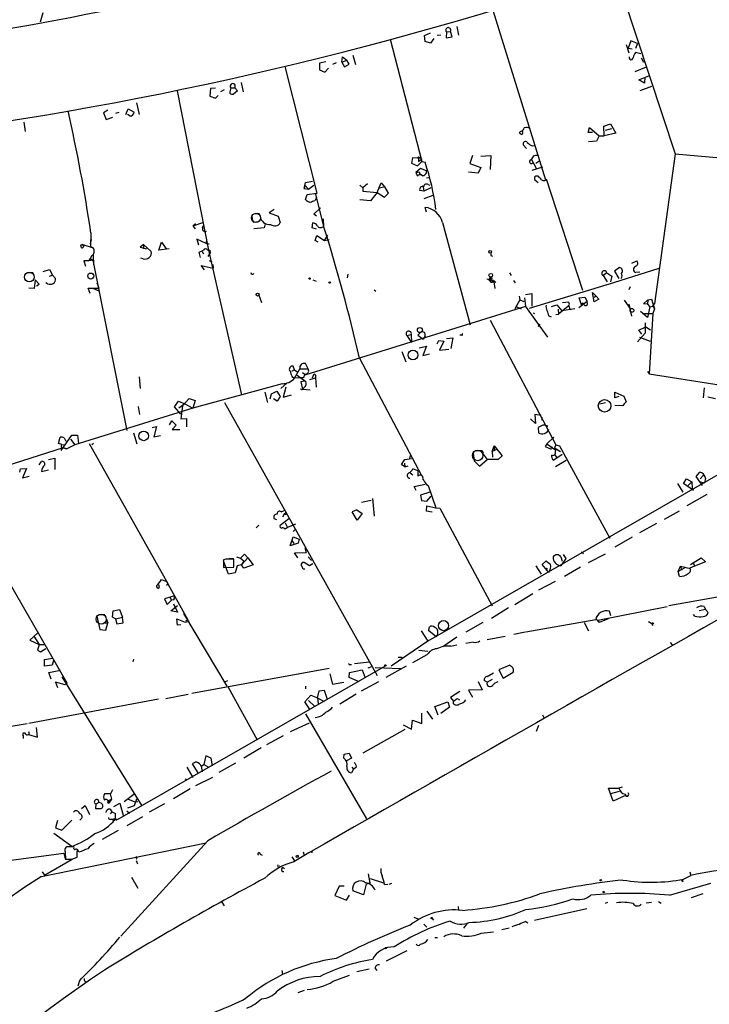
# Model space of a CAD drawing. Extents: x 0 to 741, y 3998 to 4937.
# Drawn here: x 304 to 435, y 4399 to 4586 of the extents above; entities that cross this region are included whole.
import ezdxf

# ---------------------------------------------------------------- set-up
doc = ezdxf.new("R2010")
doc.units = 0
doc.header["$MEASUREMENT"] = 0
doc.layers.add('MAIN', color=5, linetype='CONTINUOUS')

msp = doc.modelspace()

# ---------------------------------------------------------------- linework, layer by layer
at = {"layer": 'MAIN'}
for p, q in [((416.814, 4595.3661), (428.244, 4560.7374)), ((308.356, 4587.4921), (307.848, 4585.7141)), ((393.7, 4588.0001), (403.6907, 4555.8268)), ((380.746, 4583.1741), (381.8467, 4583.6821)), ((384.8947, 4583.8514), (384.81, 4582.7508)), ((384.8947, 4583.8514), (385.6567, 4583.9361)), ((385.9953, 4582.9201), (385.6567, 4583.9361)), ((386.842, 4584.8674), (387.1807, 4583.2588)), ((374.2267, 4582.4968), (380.238, 4559.2981)), ((380.8307, 4582.0734), (380.746, 4583.1741)), ((381.8467, 4581.7348), (380.8307, 4582.0734)), ((382.524, 4582.5814), (381.8467, 4581.7348)), ((383.794, 4583.2588), (383.1167, 4583.1741)), ((384.81, 4582.7508), (385.9953, 4582.9201)), ((419.862, 4582.1581), (419.354, 4580.8034)), ((421.132, 4581.6501), (419.862, 4582.1581)), ((421.132, 4581.6501), (420.7087, 4580.7188)), ((418.9307, 4581.4808), (419.4387, 4579.8721)), ((419.354, 4580.8034), (420.116, 4580.6341)), ((421.7247, 4579.7028), (420.7087, 4579.9568)), ((362.0347, 4578.1788), (360.8493, 4577.9248)), ((360.8493, 4577.9248), (360.8493, 4576.6548)), ((363.982, 4578.0094), (363.3047, 4577.6708)), ((365.0827, 4578.0941), (365.1673, 4579.1101)), ((365.0827, 4578.0941), (366.014, 4578.5174)), ((365.0827, 4578.0941), (365.5907, 4577.2474)), ((365.1673, 4579.1101), (366.014, 4578.5174)), ((366.4373, 4577.7554), (366.014, 4578.5174)), ((367.1147, 4579.4488), (367.6227, 4577.6708)), ((421.8093, 4578.9408), (422.2327, 4578.0941)), ((354.2453, 4577.3321), (360.3413, 4553.2868)), ((360.8493, 4576.6548), (361.8653, 4576.2314)), ((361.8653, 4576.2314), (362.5427, 4576.9934)), ((365.5907, 4577.2474), (366.4373, 4577.7554)), ((422.7407, 4577.1628), (420.624, 4576.3161)), ((345.948, 4574.2841), (346.3713, 4572.5061)), ((421.386, 4574.7921), (423.2487, 4575.5541)), ((422.402, 4574.1148), (421.386, 4574.7921)), ((422.4867, 4575.3001), (422.402, 4574.1148)), ((333.8407, 4572.6754), (339.7673, 4542.4494)), ((340.1907, 4573.0988), (340.0213, 4571.6594)), ((341.122, 4573.1834), (340.1907, 4573.0988)), ((342.7307, 4572.8448), (342.0533, 4572.5061)), ((344.0007, 4573.2681), (344.7627, 4573.2681)), ((345.2707, 4572.6754), (344.5087, 4572.0828)), ((344.7627, 4573.2681), (345.2707, 4572.6754)), ((423.7567, 4573.5221), (421.5553, 4572.6754)), ((326.136, 4570.3894), (326.644, 4568.1881)), ((340.0213, 4571.6594), (341.122, 4571.3208)), ((341.122, 4571.3208), (341.63, 4571.8288)), ((320.7173, 4569.0348), (319.8707, 4568.5268)), ((319.8707, 4568.5268), (320.3787, 4567.2568)), ((322.2413, 4568.4421), (322.834, 4568.6114)), ((324.104, 4568.1881), (324.5273, 4569.2888)), ((324.5273, 4569.2888), (325.7127, 4568.6114)), ((304.8, 4566.7488), (305.054, 4564.9708)), ((320.3787, 4567.2568), (321.6487, 4567.6801)), ((324.9507, 4567.8494), (324.4427, 4568.1881)), ((398.9493, 4564.9708), (398.6953, 4564.7168)), ((411.734, 4564.8014), (411.988, 4565.7328)), ((412.5807, 4564.8014), (411.734, 4564.8014)), ((411.988, 4565.7328), (413.8507, 4564.1241)), ((414.6973, 4565.9868), (415.9673, 4566.4101)), ((414.782, 4564.1241), (414.6973, 4565.9868)), ((415.036, 4565.2248), (416.2213, 4565.5634)), ((415.9673, 4566.4101), (416.9833, 4564.6321)), ((413.3427, 4563.1081), (411.8187, 4563.0234)), ((413.8507, 4564.1241), (413.3427, 4563.1081)), ((413.8507, 4564.1241), (414.782, 4564.1241)), ((416.9833, 4564.6321), (414.782, 4564.1241)), ((400.05, 4561.7534), (399.4573, 4562.4308)), ((401.1507, 4562.2614), (401.574, 4562.3461)), ((378.46, 4559.9754), (378.2907, 4558.9594)), ((379.3067, 4559.8908), (378.46, 4559.9754)), ((379.3067, 4559.8908), (379.5607, 4560.1448)), ((379.3913, 4558.4514), (380.238, 4559.2981)), ((379.5607, 4560.1448), (380.238, 4559.8061)), ((379.5607, 4560.1448), (379.5607, 4559.2981)), ((379.5607, 4559.2981), (380.238, 4559.8061)), ((380.238, 4559.2981), (380.8307, 4559.1288)), ((389.8053, 4560.3988), (389.2973, 4558.8748)), ((391.414, 4560.3141), (393.2767, 4560.3988)), ((393.2767, 4560.3988), (393.192, 4557.7741)), ((400.9813, 4559.6368), (401.9127, 4558.0281)), ((402.59, 4559.3828), (401.828, 4558.8748)), ((428.244, 4560.7374), (424.3493, 4532.2894)), ((428.244, 4560.7374), (439.3353, 4559.7214)), ((378.2907, 4558.9594), (379.3913, 4558.4514)), ((379.984, 4557.9434), (379.0527, 4557.1814)), ((379.0527, 4557.1814), (379.73, 4557.3508)), ((379.73, 4557.3508), (379.8993, 4556.7581)), ((381.0847, 4557.5201), (379.984, 4557.9434)), ((389.2973, 4558.8748), (391.414, 4558.1128)), ((391.414, 4558.1128), (390.906, 4557.0968)), ((401.1507, 4557.6048), (403.1827, 4558.2821)), ((358.14, 4555.3188), (359.4947, 4555.5728)), ((379.0527, 4557.1814), (379.3913, 4556.5041)), ((381.0847, 4556.1654), (381.5927, 4556.2501)), ((390.906, 4557.0968), (389.0433, 4557.2661)), ((401.6587, 4555.8268), (402.2513, 4555.3188)), ((402.2513, 4556.5041), (401.828, 4556.5041)), ((410.718, 4534.8294), (403.86, 4555.9114)), ((357.886, 4554.1334), (358.14, 4555.3188)), ((358.0553, 4554.8108), (357.886, 4554.1334)), ((357.886, 4554.1334), (358.7327, 4554.0488)), ((358.0553, 4554.8108), (358.7327, 4554.0488)), ((358.7327, 4554.0488), (359.7487, 4554.8108)), ((368.4693, 4554.8108), (369.062, 4554.3028)), ((369.9087, 4555.0648), (369.062, 4554.3028)), ((369.062, 4554.3028), (369.062, 4553.6254)), ((369.062, 4553.6254), (371.7713, 4553.3714)), ((371.7713, 4553.3714), (372.5333, 4555.2341)), ((373.2107, 4554.4721), (371.9407, 4554.1334)), ((372.5333, 4555.2341), (373.126, 4554.4721)), ((372.5333, 4555.2341), (373.126, 4554.4721)), ((373.888, 4553.2868), (373.2107, 4554.4721)), ((380.5767, 4553.6254), (379.8147, 4553.7948)), ((380.492, 4554.4721), (380.5767, 4553.6254)), ((381.9313, 4554.3028), (380.5767, 4553.6254)), ((381.4233, 4554.8954), (381.762, 4554.8108)), ((358.14, 4552.1014), (358.4787, 4553.0328)), ((358.4787, 4553.0328), (360.3413, 4553.2868)), ((360.2567, 4552.4401), (359.918, 4551.8474)), ((360.0873, 4553.0328), (360.3413, 4553.2868)), ((360.0873, 4553.0328), (361.6113, 4547.0214)), ((370.5013, 4551.8474), (368.4693, 4552.0168)), ((371.7713, 4553.3714), (370.5013, 4551.8474)), ((371.7713, 4553.3714), (373.126, 4552.5248)), ((373.126, 4552.5248), (373.888, 4553.2868)), ((380.6613, 4552.2708), (382.3547, 4552.8634)), ((352.2133, 4550.1541), (351.282, 4549.5614)), ((359.7487, 4549.3074), (361.0187, 4550.4928)), ((381.0847, 4549.6461), (380.8307, 4550.5774)), ((348.5727, 4549.3921), (349.4193, 4549.3921)), ((351.282, 4549.5614), (352.9753, 4548.8841)), ((352.9753, 4548.8841), (353.3987, 4547.6988)), ((360.2567, 4548.8841), (359.7487, 4549.3074)), ((361.5267, 4548.3761), (361.6113, 4547.0214)), ((336.8887, 4547.1061), (338.9207, 4547.7834)), ((337.312, 4547.4448), (336.8887, 4547.1061)), ((337.312, 4546.5134), (336.8887, 4547.1061)), ((338.6667, 4546.6828), (338.9207, 4547.2754)), ((348.3187, 4547.7834), (349.25, 4547.8681)), ((350.3507, 4546.6828), (348.4033, 4546.5134)), ((350.52, 4547.4448), (350.3507, 4546.6828)), ((359.41, 4546.6828), (359.5793, 4547.6141)), ((360.2567, 4546.4288), (359.41, 4546.6828)), ((384.1327, 4547.6988), (389.382, 4528.3101)), ((317.5, 4545.7514), (317.4153, 4543.1268)), ((317.4153, 4543.6348), (317.5847, 4544.4814)), ((339.344, 4543.7194), (337.566, 4544.5661)), ((337.566, 4544.5661), (337.9047, 4543.4654)), ((339.4287, 4544.5661), (339.344, 4543.7194)), ((360.0027, 4544.3121), (360.3413, 4545.2434)), ((360.5953, 4543.9734), (360.0027, 4544.3121)), ((360.3413, 4545.2434), (361.7807, 4544.3121)), ((361.7807, 4544.3121), (362.3733, 4545.3281)), ((361.7807, 4544.3121), (362.6273, 4544.4814)), ((315.5527, 4543.3808), (315.976, 4543.5501)), ((315.976, 4543.5501), (315.5527, 4543.3808)), ((315.5527, 4543.3808), (316.1453, 4543.4654)), ((315.722, 4542.8728), (315.5527, 4543.3808)), ((315.976, 4543.5501), (317.9233, 4542.8728)), ((317.4153, 4543.1268), (317.9233, 4542.8728)), ((327.4907, 4543.5501), (326.8133, 4543.0421)), ((326.8133, 4543.0421), (327.9987, 4542.7034)), ((327.4907, 4543.5501), (327.4907, 4542.7034)), ((327.4907, 4543.5501), (328.93, 4542.1954)), ((330.3693, 4542.4494), (330.8773, 4543.9734)), ((332.3167, 4542.7034), (330.3693, 4542.4494)), ((330.8773, 4543.9734), (331.8087, 4542.6188)), ((337.9893, 4542.1108), (338.836, 4542.4494)), ((339.344, 4543.7194), (339.9367, 4543.6348)), ((339.598, 4542.5341), (340.0213, 4542.4494)), ((339.7673, 4542.4494), (346.0327, 4515.0174)), ((340.0213, 4542.4494), (340.106, 4541.9414)), ((317.9233, 4540.5868), (317.0767, 4540.4174)), ((317.5, 4540.8408), (318.008, 4540.4174)), ((317.9233, 4541.6028), (318.008, 4539.6554)), ((324.358, 4508.2441), (317.9233, 4540.5868)), ((327.406, 4540.8408), (326.9827, 4540.9254)), ((338.2433, 4541.0948), (337.9893, 4542.1108)), ((338.582, 4542.1954), (338.836, 4541.7721)), ((340.106, 4541.9414), (339.6827, 4541.2641)), ((339.9367, 4540.5021), (340.4447, 4540.2481)), ((393.2767, 4541.4334), (393.6153, 4541.3488)), ((308.4407, 4538.3854), (309.626, 4538.8088)), ((309.626, 4538.8088), (310.2187, 4537.7081)), ((316.992, 4540.4174), (316.1453, 4540.4174)), ((316.1453, 4540.4174), (316.484, 4539.4014)), ((339.0053, 4538.7241), (338.4127, 4539.5708)), ((338.4127, 4539.5708), (340.6987, 4539.0628)), ((340.614, 4539.7401), (340.6987, 4539.0628)), ((416.6447, 4536.3534), (425.196, 4539.0628)), ((417.6607, 4539.1474), (416.7293, 4538.4701)), ((420.0313, 4539.9941), (420.9627, 4540.4174)), ((305.4773, 4538.2161), (306.578, 4538.2161)), ((306.9167, 4536.8614), (306.7473, 4535.1681)), ((307.6787, 4536.0148), (306.9167, 4536.8614)), ((309.626, 4537.5388), (310.2187, 4537.7081)), ((310.2187, 4537.7081), (310.8113, 4537.1154)), ((359.5793, 4536.8614), (360.172, 4536.6074)), ((366.1833, 4537.8774), (366.0987, 4537.2001)), ((393.0227, 4536.6921), (393.192, 4537.3694)), ((393.0227, 4536.6921), (393.446, 4536.9461)), ((393.5307, 4537.2001), (393.446, 4536.9461)), ((396.8327, 4538.1314), (397.1713, 4537.6234)), ((415.29, 4538.1314), (414.6127, 4537.6234)), ((414.6127, 4537.6234), (415.3747, 4536.4381)), ((415.29, 4538.1314), (416.2213, 4537.5388)), ((416.2213, 4537.5388), (415.9673, 4536.4381)), ((416.7293, 4538.4701), (417.576, 4537.1154)), ((421.5553, 4538.3008), (420.7933, 4538.2161)), ((306.7473, 4535.1681), (305.7313, 4535.2528)), ((307.1707, 4535.6761), (307.6787, 4536.0148)), ((309.2873, 4536.0994), (308.9487, 4536.2688)), ((317.3307, 4534.2368), (316.992, 4535.2528)), ((316.992, 4535.2528), (319.024, 4535.2528)), ((318.008, 4535.1681), (319.1087, 4534.6601)), ((318.6007, 4536.2688), (319.024, 4535.2528)), ((371.1787, 4534.9141), (371.5173, 4534.6601)), ((393.0227, 4536.6921), (393.8693, 4536.4381)), ((393.2767, 4536.3534), (393.8693, 4536.4381)), ((394.208, 4536.3534), (393.8693, 4536.4381)), ((393.8693, 4536.4381), (394.0387, 4535.1681)), ((397.5947, 4536.6921), (397.9333, 4536.2688)), ((400.6427, 4531.4428), (416.6447, 4536.3534)), ((419.6927, 4535.5068), (419.4387, 4534.9141)), ((349.3347, 4533.8981), (349.8427, 4532.5434)), ((398.78, 4533.0514), (397.8487, 4531.3581)), ((398.6953, 4533.7288), (398.78, 4533.0514)), ((398.78, 4533.0514), (399.542, 4532.7128)), ((399.7113, 4533.3901), (399.8807, 4531.7814)), ((399.8807, 4534.0674), (401.066, 4534.2368)), ((401.066, 4534.2368), (401.066, 4531.8661)), ((410.0407, 4533.3901), (411.1413, 4533.5594)), ((410.464, 4532.1201), (410.0407, 4533.3901)), ((411.1413, 4533.5594), (411.5647, 4532.7128)), ((412.9193, 4532.6281), (412.5807, 4534.4061)), ((412.5807, 4534.4061), (413.258, 4533.7288)), ((413.258, 4533.7288), (412.9193, 4533.4748)), ((413.766, 4533.1361), (412.9193, 4532.6281)), ((413.258, 4533.7288), (413.766, 4533.1361)), ((422.2327, 4532.2894), (423.0793, 4533.0514)), ((423.0793, 4533.0514), (422.9947, 4532.2048)), ((423.0793, 4533.0514), (423.7567, 4533.1361)), ((423.7567, 4533.1361), (424.3493, 4531.3581)), ((399.8807, 4531.7814), (358.2247, 4518.8274)), ((398.1027, 4531.7814), (399.034, 4531.3581)), ((399.8807, 4531.7814), (404.0293, 4525.9394)), ((404.7913, 4531.7814), (405.8073, 4532.1201)), ((405.8073, 4532.1201), (406.7387, 4530.9348)), ((406.0613, 4531.2734), (406.146, 4530.3421)), ((407.924, 4531.7814), (406.146, 4530.3421)), ((409.194, 4531.3581), (406.7387, 4530.9348)), ((406.908, 4532.5434), (408.0933, 4532.6281)), ((408.2627, 4531.2734), (408.5167, 4531.1888)), ((411.5647, 4532.7128), (409.956, 4531.5274)), ((411.6493, 4532.2894), (411.5647, 4532.7128)), ((418.592, 4532.9668), (419.7773, 4531.2734)), ((419.4387, 4532.2048), (419.9467, 4529.9188)), ((422.9947, 4532.2048), (422.2327, 4532.2894)), ((422.9947, 4532.2048), (423.418, 4531.6968)), ((423.418, 4531.6968), (422.9947, 4529.6648)), ((423.418, 4531.6968), (424.0107, 4531.8661)), ((424.0107, 4531.8661), (424.3493, 4532.2894)), ((424.0107, 4531.8661), (424.3493, 4531.3581)), ((424.3493, 4531.3581), (424.0107, 4530.4268)), ((401.32, 4530.5961), (401.574, 4530.4268)), ((404.2833, 4530.0034), (404.7067, 4529.8341)), ((405.638, 4530.2574), (406.146, 4530.3421)), ((422.9947, 4529.6648), (421.64, 4530.8501)), ((422.0633, 4530.4268), (424.0107, 4530.4268)), ((424.0107, 4530.4268), (423.3333, 4518.9968)), ((393.192, 4529.1568), (405.638, 4505.5348)), ((402.2513, 4527.9714), (402.6747, 4528.3948)), ((421.386, 4527.2941), (422.656, 4527.8868)), ((422.5713, 4528.6488), (422.5713, 4526.7014)), ((422.656, 4527.8868), (423.5873, 4527.3788)), ((377.3593, 4526.2781), (378.206, 4526.4474)), ((377.3593, 4526.2781), (378.2907, 4524.9234)), ((378.206, 4526.4474), (378.2907, 4524.9234)), ((380.0687, 4526.9554), (379.476, 4526.3628)), ((379.476, 4526.3628), (380.492, 4525.6008)), ((380.8307, 4526.1934), (380.492, 4525.6008)), ((384.8947, 4525.6854), (386.08, 4525.8548)), ((386.08, 4525.8548), (385.7413, 4523.8228)), ((387.7733, 4526.3628), (387.4347, 4526.3628)), ((422.5713, 4526.7014), (421.132, 4525.0928)), ((421.894, 4526.5321), (421.386, 4527.2941)), ((421.4707, 4525.9394), (423.5027, 4525.1774)), ((379.73, 4523.9074), (381.0847, 4524.2461)), ((381.0847, 4524.2461), (380.4073, 4522.4681)), ((383.1167, 4524.6694), (383.4553, 4525.3468)), ((383.4553, 4525.3468), (384.3867, 4525.1774)), ((384.3867, 4525.1774), (383.54, 4523.4841)), ((368.3847, 4521.9601), (380.1533, 4499.6928)), ((376.428, 4523.2301), (377.19, 4521.2828)), ((380.4073, 4522.4681), (381.6773, 4522.8068)), ((383.54, 4523.4841), (385.318, 4523.6534)), ((356.108, 4519.7588), (355.854, 4520.4361)), ((358.648, 4519.9281), (358.14, 4520.9441)), ((326.644, 4518.4041), (326.8133, 4516.2028)), ((356.108, 4519.7588), (355.5153, 4519.4201)), ((355.6, 4518.4888), (356.108, 4518.1501)), ((356.108, 4518.1501), (357.124, 4519.9281)), ((356.108, 4519.7588), (356.7007, 4519.3354)), ((357.2933, 4518.2348), (356.108, 4518.1501)), ((356.616, 4518.7428), (358.2247, 4517.5574)), ((357.124, 4519.9281), (358.648, 4519.9281)), ((357.8013, 4518.2348), (357.2933, 4518.2348)), ((357.632, 4519.2508), (358.2247, 4518.8274)), ((358.9867, 4517.8961), (360.0873, 4518.2348)), ((359.664, 4518.8274), (359.41, 4518.1501)), ((360.0873, 4518.7428), (360.0873, 4518.2348)), ((360.0873, 4518.2348), (360.172, 4516.4568)), ((422.9947, 4519.4201), (423.3333, 4518.9968)), ((423.3333, 4518.9968), (462.9573, 4512.8161)), ((353.7373, 4517.1341), (336.804, 4512.4774)), ((353.4833, 4516.2028), (354.6687, 4517.3034)), ((354.4147, 4516.4568), (353.9067, 4514.5941)), ((357.9707, 4517.6421), (357.2933, 4517.4728)), ((357.2933, 4517.4728), (357.632, 4516.1181)), ((357.9707, 4516.4568), (357.632, 4516.1181)), ((433.7473, 4516.3721), (433.578, 4514.4248)), ((350.4353, 4515.5254), (350.9433, 4513.5781)), ((351.4513, 4514.2554), (351.7053, 4515.1868)), ((351.7053, 4515.1868), (352.7213, 4515.6948)), ((352.7213, 4515.6948), (353.3987, 4514.6788)), ((353.3987, 4514.6788), (352.806, 4513.8321)), ((353.9067, 4514.5941), (355.5153, 4515.0174)), ((357.632, 4516.1181), (359.0713, 4515.9488)), ((416.814, 4514.4248), (416.814, 4515.5254)), ((416.814, 4515.5254), (418.5073, 4514.7634)), ((417.576, 4514.6788), (416.814, 4514.4248)), ((418.5073, 4514.7634), (418.9307, 4513.6628)), ((435.864, 4514.2554), (434.4247, 4514.5941)), ((336.804, 4512.4774), (314.452, 4505.5348)), ((326.4747, 4512.8161), (326.7287, 4511.2921)), ((333.3327, 4512.7314), (334.0947, 4513.8321)), ((334.518, 4511.3768), (333.3327, 4512.7314)), ((334.0947, 4513.8321), (335.28, 4513.3241)), ((335.28, 4513.3241), (334.1793, 4512.4774)), ((334.8567, 4512.9008), (334.518, 4510.4454)), ((334.8567, 4512.9008), (336.1267, 4514.3401)), ((335.28, 4513.3241), (336.804, 4512.4774)), ((336.1267, 4514.3401), (337.2273, 4513.9168)), ((337.2273, 4513.9168), (336.804, 4512.4774)), ((342.8153, 4513.5781), (371.7713, 4461.7621)), ((352.806, 4513.8321), (352.1287, 4514.2554)), ((459.74, 4513.3241), (381.3387, 4468.2814)), ((413.9353, 4513.3241), (415.036, 4513.5781)), ((418.338, 4512.9008), (416.814, 4512.9854)), ((402.844, 4511.1228), (401.6587, 4511.2921)), ((401.6587, 4511.2921), (401.7433, 4509.5988)), ((403.0133, 4510.6994), (402.9287, 4510.1914)), ((329.0993, 4508.8368), (329.946, 4509.0061)), ((329.946, 4509.0061), (329.438, 4507.0588)), ((332.4013, 4509.3448), (332.8247, 4510.1068)), ((332.8247, 4510.1068), (333.6713, 4509.2601)), ((333.6713, 4509.2601), (332.9093, 4508.4134)), ((334.518, 4510.4454), (335.6187, 4510.5301)), ((335.6187, 4510.5301), (335.6187, 4508.9214)), ((401.7433, 4509.5988), (400.812, 4510.4454)), ((403.1827, 4509.2601), (402.2513, 4508.8368)), ((402.2513, 4508.8368), (402.336, 4507.8208)), ((311.3193, 4505.7888), (311.658, 4506.9741)), ((311.8273, 4504.4341), (313.8593, 4507.3974)), ((312.42, 4506.8894), (312.7587, 4506.2121)), ((313.8593, 4507.3974), (314.96, 4507.3974)), ((314.96, 4507.3974), (315.1293, 4505.8734)), ((325.5433, 4507.8208), (326.2207, 4505.7041)), ((329.438, 4507.0588), (330.708, 4507.3128)), ((332.9093, 4508.4134), (334.3487, 4508.4134)), ((405.2147, 4506.9741), (403.9447, 4505.7041)), ((405.0453, 4506.7201), (405.2147, 4506.9741)), ((311.9967, 4505.6194), (311.3193, 4505.7888)), ((312.928, 4504.7728), (311.912, 4505.0268)), ((311.9967, 4505.6194), (312.5893, 4505.5348)), ((314.452, 4505.5348), (312.928, 4504.7728)), ((313.6053, 4506.6354), (314.452, 4505.5348)), ((317.1613, 4505.7888), (332.1473, 4479.1188)), ((318.008, 4505.7888), (317.6693, 4505.5348)), ((393.5307, 4504.2648), (393.954, 4505.3654)), ((393.954, 4505.3654), (393.954, 4504.5188)), ((393.954, 4505.3654), (395.478, 4503.4181)), ((403.9447, 4505.7041), (403.606, 4505.1961)), ((403.606, 4505.1961), (404.7067, 4504.6881)), ((403.9447, 4505.7041), (405.638, 4504.5188)), ((404.7067, 4504.6881), (404.876, 4505.1961)), ((405.638, 4505.5348), (405.384, 4504.9421)), ((405.638, 4505.5348), (406.3153, 4505.3654)), ((406.3153, 4505.3654), (415.8827, 4487.8394)), ((312.2507, 4504.9421), (285.242, 4496.3908)), ((312.2507, 4504.9421), (312.928, 4504.7728)), ((378.0367, 4503.5028), (377.8673, 4502.9101)), ((389.9747, 4504.0108), (390.144, 4502.4868)), ((391.668, 4504.4341), (391.8373, 4503.9261)), ((391.8373, 4503.7568), (392.5993, 4502.7408)), ((394.5467, 4504.6881), (393.5307, 4504.2648)), ((393.5307, 4504.2648), (393.6153, 4503.1641)), ((395.478, 4503.4181), (394.716, 4502.7408)), ((406.8233, 4503.6721), (405.2147, 4502.6561)), ((405.384, 4504.9421), (406.4847, 4504.2648)), ((405.384, 4503.6721), (405.8073, 4503.0794)), ((405.5533, 4504.1801), (405.638, 4504.5188)), ((307.6787, 4501.7248), (308.102, 4502.4021)), ((309.4567, 4502.7408), (310.642, 4502.9948)), ((310.642, 4502.9948), (310.642, 4500.8781)), ((376.3433, 4501.8094), (377.0207, 4502.7408)), ((377.0207, 4501.3861), (376.3433, 4501.8094)), ((376.936, 4502.0634), (377.0207, 4501.3861)), ((377.0207, 4502.7408), (378.2907, 4502.9101)), ((377.0207, 4501.3861), (377.6133, 4501.5554)), ((390.144, 4502.4868), (391.16, 4501.4708)), ((391.16, 4501.4708), (392.5993, 4502.7408)), ((394.716, 4502.7408), (392.5993, 4502.7408)), ((407.5853, 4502.5714), (405.5533, 4501.3861)), ((304.038, 4500.3701), (304.1227, 4500.9628)), ((304.1227, 4500.9628), (305.308, 4501.0474)), ((305.308, 4501.0474), (304.546, 4499.2694)), ((304.546, 4499.2694), (305.816, 4499.6081)), ((308.102, 4500.4548), (309.4567, 4500.7934)), ((378.0367, 4500.2008), (378.5447, 4499.8621)), ((379.476, 4500.6241), (378.5447, 4500.9628)), ((379.476, 4500.6241), (379.476, 4499.6081)), ((432.2233, 4499.5234), (432.9007, 4500.3701)), ((433.4087, 4497.8301), (432.2233, 4499.5234)), ((433.578, 4499.6928), (432.9853, 4499.1001)), ((291.2533, 4497.9994), (312.928, 4460.4074)), ((378.7987, 4497.6608), (380.8307, 4498.0841)), ((379.1373, 4496.8988), (378.7987, 4497.6608)), ((381.0847, 4497.9994), (381.4233, 4497.8301)), ((381.4233, 4497.8301), (382.8627, 4493.5968)), ((428.6673, 4498.1688), (429.6833, 4496.5601)), ((429.8527, 4498.1688), (430.3607, 4499.1001)), ((431.7153, 4496.8988), (429.8527, 4498.1688)), ((430.3607, 4499.1001), (431.3767, 4498.5074)), ((430.6993, 4497.8301), (431.3767, 4498.5074)), ((431.3767, 4498.5074), (431.4613, 4497.2374)), ((433.07, 4498.5074), (433.832, 4498.3381)), ((434.0013, 4499.1848), (433.832, 4498.3381)), ((381.762, 4496.5601), (379.984, 4495.9674)), ((379.984, 4495.9674), (380.1533, 4494.9514)), ((381.1693, 4494.8668), (382.016, 4495.7981)), ((434.2553, 4496.1368), (430.4453, 4493.9354)), ((370.586, 4494.9514), (368.808, 4494.6128)), ((370.84, 4495.3748), (371.1787, 4491.9881)), ((380.1533, 4494.9514), (381.1693, 4494.8668)), ((381.0847, 4492.9194), (381.1693, 4493.9354)), ((381.1693, 4493.9354), (382.8627, 4493.5968)), ((353.568, 4492.8348), (353.9913, 4493.0041)), ((354.1607, 4492.4961), (353.822, 4491.8188)), ((354.1607, 4492.4961), (354.4993, 4492.3268)), ((367.8767, 4493.1734), (367.03, 4492.8348)), ((367.8767, 4493.1734), (367.03, 4492.8348)), ((367.9613, 4491.2261), (367.03, 4492.8348)), ((367.8767, 4493.1734), (368.8927, 4492.4961)), ((368.8927, 4492.4961), (367.9613, 4491.2261)), ((382.1853, 4492.7501), (381.0847, 4492.9194)), ((382.8627, 4493.5968), (383.6247, 4493.5121)), ((383.6247, 4493.5121), (393.5307, 4474.9701)), ((429.006, 4492.9194), (426.1273, 4491.3954)), ((349.3347, 4490.2948), (348.8267, 4489.7868)), ((352.7213, 4491.3108), (352.2133, 4491.4801)), ((353.3987, 4490.2948), (355.0073, 4491.5648)), ((354.33, 4490.7181), (354.7533, 4489.8714)), ((356.2773, 4490.4641), (354.7533, 4489.8714)), ((424.688, 4490.6334), (421.4707, 4488.8554)), ((354.7533, 4489.8714), (354.33, 4489.5328)), ((355.854, 4489.1094), (356.1927, 4489.4481)), ((355.2613, 4486.4001), (355.854, 4488.0934)), ((356.7853, 4486.9081), (355.2613, 4486.4001)), ((355.6, 4487.4161), (355.9387, 4486.8234)), ((355.854, 4488.0934), (356.9547, 4487.6701)), ((356.9547, 4487.6701), (356.7853, 4486.9081)), ((420.116, 4488.0088), (416.814, 4486.1461)), ((345.8633, 4484.0294), (346.6253, 4484.7914)), ((346.6253, 4484.7914), (347.218, 4484.1141)), ((356.108, 4485.0454), (358.3093, 4485.1301)), ((356.7007, 4484.1141), (356.108, 4485.0454)), ((358.0553, 4486.0614), (358.3093, 4485.1301)), ((406.9927, 4484.7068), (407.5007, 4483.9448)), ((410.464, 4485.2148), (410.8873, 4484.8761)), ((411.8187, 4483.1828), (415.036, 4484.8761)), ((343.0693, 4483.8601), (342.646, 4483.6908)), ((342.646, 4483.6908), (342.646, 4482.2514)), ((343.5773, 4480.9814), (342.646, 4483.5214)), ((343.7467, 4484.0294), (344.5087, 4483.9448)), ((344.5933, 4482.3361), (344.5933, 4483.8601)), ((345.1013, 4484.2834), (345.8633, 4484.0294)), ((346.0327, 4482.7594), (345.186, 4482.5901)), ((345.8633, 4484.0294), (346.456, 4483.5214)), ((347.218, 4484.1141), (346.0327, 4482.7594)), ((346.456, 4483.5214), (346.0327, 4482.7594)), ((346.456, 4482.1668), (346.0327, 4482.7594)), ((348.234, 4482.7594), (346.456, 4482.1668)), ((347.218, 4484.1141), (348.234, 4482.7594)), ((358.902, 4482.5901), (357.886, 4483.1828)), ((358.648, 4484.2834), (359.3253, 4483.6061)), ((359.5793, 4482.9288), (358.902, 4482.5901)), ((403.0133, 4482.8441), (403.7753, 4483.5214)), ((404.2833, 4481.3201), (403.0133, 4482.8441)), ((406.5693, 4484.2834), (406.8233, 4483.4368)), ((407.5007, 4483.9448), (406.5693, 4482.5901)), ((431.1227, 4482.8441), (433.1547, 4484.1141)), ((431.6307, 4483.1828), (431.8847, 4482.5054)), ((434.0013, 4483.3521), (431.8847, 4482.5054)), ((433.1547, 4484.1141), (434.0013, 4483.3521)), ((342.646, 4482.2514), (344.5933, 4482.3361)), ((344.8473, 4481.2354), (343.5773, 4480.9814)), ((345.186, 4482.5901), (344.8473, 4481.2354)), ((357.7167, 4481.9974), (358.0553, 4481.9974)), ((401.828, 4482.5901), (402.844, 4480.9814)), ((410.2947, 4482.3361), (407.2467, 4480.5581)), ((428.8367, 4481.4894), (429.26, 4482.5054)), ((430.1913, 4482.2514), (428.8367, 4481.4894)), ((429.0907, 4480.5581), (428.8367, 4481.4894)), ((429.26, 4482.5054), (429.4293, 4481.7434)), ((429.26, 4482.5054), (431.1227, 4482.0821)), ((431.8847, 4482.5054), (431.038, 4482.1668)), ((330.3693, 4478.9494), (330.3693, 4478.8648)), ((330.8773, 4479.9654), (331.8087, 4479.6268)), ((331.8087, 4479.6268), (335.8727, 4472.3454)), ((332.1473, 4479.1188), (331.8087, 4478.8648)), ((405.4687, 4479.6268), (402.336, 4477.9334)), ((397.8487, 4475.2241), (401.2353, 4477.3408)), ((438.7427, 4477.0868), (427.0587, 4474.9701)), ((333.3327, 4476.9174), (331.47, 4476.3248)), ((331.47, 4476.3248), (331.978, 4475.2241)), ((331.978, 4475.2241), (332.74, 4476.0708)), ((332.4013, 4476.7481), (332.74, 4476.0708)), ((333.248, 4476.1554), (332.74, 4476.0708)), ((333.1633, 4475.3934), (333.9253, 4473.7848)), ((319.024, 4473.3614), (320.1247, 4473.3614)), ((321.564, 4472.8534), (321.7333, 4474.0388)), ((321.7333, 4474.0388), (322.9187, 4474.2928)), ((322.9187, 4474.2928), (323.5113, 4472.8534)), ((332.6553, 4474.0388), (333.9253, 4475.0548)), ((333.9253, 4473.7848), (332.6553, 4474.0388)), ((335.026, 4473.5308), (343.2387, 4459.7301)), ((396.6633, 4474.6314), (393.446, 4472.5994)), ((413.5967, 4472.2608), (426.72, 4474.8854)), ((416.052, 4473.1074), (415.798, 4473.9541)), ((431.9693, 4473.0228), (431.7153, 4473.3614)), ((434.0013, 4474.2928), (432.816, 4474.0388)), ((433.7473, 4474.8854), (434.0013, 4474.2928)), ((434.0013, 4474.2928), (434.5093, 4473.7001)), ((318.6007, 4473.0228), (319.1933, 4470.4828)), ((320.04, 4471.7528), (320.7173, 4471.7528)), ((320.294, 4470.3981), (320.7173, 4471.7528)), ((320.3787, 4472.5994), (320.7173, 4471.7528)), ((322.1567, 4472.5148), (321.564, 4472.8534)), ((322.1567, 4472.5148), (323.5113, 4472.8534)), ((322.1567, 4472.5148), (322.4107, 4471.5834)), ((322.4107, 4471.5834), (323.596, 4471.7528)), ((323.596, 4471.7528), (323.5113, 4472.8534)), ((333.9253, 4471.3294), (333.756, 4472.5148)), ((333.756, 4472.5148), (335.3647, 4471.9221)), ((334.518, 4471.4141), (333.9253, 4471.3294)), ((335.3647, 4471.9221), (336.1267, 4472.0914)), ((335.8727, 4472.3454), (335.4493, 4472.0914)), ((391.7527, 4471.8374), (388.5353, 4469.9748)), ((413.1733, 4472.3454), (399.9653, 4469.9748)), ((410.972, 4471.8374), (411.8187, 4470.2288)), ((413.1733, 4472.5148), (413.8507, 4471.8374)), ((413.5967, 4472.2608), (413.8507, 4471.8374)), ((415.544, 4472.5148), (413.8507, 4471.8374)), ((423.164, 4472.0068), (423.8413, 4471.6681)), ((423.8413, 4471.6681), (423.926, 4471.2448)), ((307.4247, 4469.8901), (305.9007, 4468.4508)), ((319.1933, 4470.4828), (320.294, 4470.3981)), ((380.0687, 4470.2288), (381.3387, 4468.2814)), ((382.9473, 4469.1281), (381.508, 4470.3134)), ((399.796, 4469.9748), (397.6793, 4469.5514)), ((305.9007, 4468.4508), (307.6787, 4467.6888)), ((306.6627, 4469.2128), (307.6787, 4467.6888)), ((307.6787, 4467.6888), (307.34, 4466.5881)), ((307.6787, 4467.6888), (308.61, 4467.6888)), ((381.3387, 4468.2814), (374.396, 4463.5401)), ((384.2173, 4467.2654), (386.842, 4469.1281)), ((389.9747, 4468.1121), (388.5353, 4467.8581)), ((392.5993, 4468.6201), (395.986, 4469.2128)), ((427.3127, 4468.0274), (427.6513, 4467.6041)), ((307.34, 4466.5881), (307.9327, 4466.2494)), ((307.34, 4466.5881), (307.9327, 4466.2494)), ((307.9327, 4466.2494), (308.9487, 4466.9268)), ((381.3387, 4466.3341), (379.6453, 4466.5034)), ((385.7413, 4467.3501), (386.842, 4467.6041)), ((308.6947, 4464.8101), (310.2187, 4465.0641)), ((308.6947, 4463.5401), (308.6947, 4464.8101)), ((310.388, 4464.6408), (310.134, 4463.7094)), ((325.5433, 4464.8948), (325.4587, 4464.3868)), ((367.4533, 4464.0481), (370.332, 4464.3868)), ((375.7507, 4465.2334), (376.5127, 4465.2334)), ((378.5447, 4464.2174), (381.254, 4465.7414)), ((310.134, 4463.7094), (308.6947, 4463.5401)), ((309.5413, 4462.3548), (311.7427, 4462.7781)), ((309.9647, 4461.0848), (309.5413, 4462.3548)), ((373.2953, 4463.5401), (322.4953, 4434.4148)), ((362.6273, 4463.1168), (336.6347, 4458.3754)), ((362.7967, 4462.1008), (363.3047, 4460.1534)), ((366.4373, 4461.4234), (366.522, 4462.3548)), ((366.522, 4462.3548), (368.8927, 4462.8628)), ((366.6067, 4463.8788), (366.8607, 4463.8788)), ((368.8927, 4462.8628), (369.4853, 4461.3388)), ((370.078, 4463.2014), (370.7553, 4463.4554)), ((371.348, 4463.2861), (376.2587, 4463.1168)), ((377.2747, 4463.5401), (373.38, 4461.4234)), ((392.5993, 4461.5928), (393.7847, 4462.2701)), ((396.9173, 4463.7094), (394.8007, 4462.8628)), ((394.8007, 4462.8628), (395.6473, 4461.2541)), ((395.6473, 4461.2541), (397.51, 4462.4394)), ((397.0867, 4463.5401), (396.9173, 4463.7094)), ((312.5893, 4459.9841), (310.8113, 4460.4921)), ((310.8113, 4460.4921), (311.15, 4459.4761)), ((311.9967, 4461.5081), (327.152, 4437.0394)), ((312.928, 4460.4074), (312.5893, 4459.9841)), ((343.408, 4460.7461), (342.8153, 4460.4921)), ((363.3047, 4460.1534), (365.4213, 4460.4921)), ((368.2153, 4460.6614), (366.4373, 4461.4234)), ((372.0253, 4460.5768), (368.7233, 4458.7988)), ((390.906, 4460.6614), (391.668, 4459.0528)), ((392.5993, 4460.4921), (392.0067, 4460.8308)), ((392.5993, 4460.4921), (393.6153, 4461.0848)), ((343.4927, 4459.5608), (348.996, 4449.5701)), ((358.14, 4459.7301), (358.14, 4459.2221)), ((360.426, 4457.5288), (360.7647, 4458.8834)), ((360.7647, 4458.8834), (361.696, 4458.9681)), ((361.696, 4458.9681), (362.2887, 4457.2748)), ((387.4347, 4458.7141), (385.6567, 4457.6134)), ((391.668, 4459.0528), (389.0433, 4458.9681)), ((389.0433, 4458.9681), (389.8053, 4457.6981)), ((330.2847, 4457.2748), (305.7313, 4452.7028)), ((331.724, 4457.4441), (335.9573, 4458.2061)), ((358.0553, 4456.7668), (359.156, 4458.0368)), ((359.0713, 4455.2428), (358.0553, 4456.7668)), ((358.7327, 4457.0208), (359.918, 4455.9201)), ((359.156, 4458.0368), (360.426, 4457.5288)), ((360.426, 4457.5288), (361.696, 4456.8514)), ((360.426, 4457.5288), (360.5953, 4456.4281)), ((367.792, 4458.2061), (364.6593, 4456.3434)), ((382.6933, 4455.9201), (385.1487, 4456.7668)), ((385.1487, 4456.7668), (385.4873, 4455.7508)), ((385.6567, 4457.6134), (386.2493, 4456.9361)), ((386.2493, 4456.4281), (386.2493, 4456.9361)), ((386.9267, 4457.4441), (387.35, 4457.1901)), ((380.238, 4452.7028), (380.238, 4454.6501)), ((381.1693, 4454.9888), (382.27, 4453.4648)), ((383.286, 4454.2268), (382.6933, 4455.9201)), ((385.4873, 4455.7508), (383.794, 4454.5654)), ((355.346, 4451.1788), (358.902, 4452.7874)), ((358.14, 4454.4808), (369.7393, 4434.5841)), ((378.2907, 4451.6021), (378.46, 4453.2954)), ((378.46, 4453.2954), (380.238, 4452.7028)), ((403.098, 4454.3114), (403.352, 4453.8034)), ((305.3927, 4452.6181), (297.688, 4451.3481)), ((307.34, 4450.0781), (307.1707, 4451.9408)), ((377.0207, 4451.5174), (369.062, 4447.0301)), ((376.682, 4452.4488), (378.2907, 4451.6021)), ((402.336, 4452.2794), (401.9127, 4451.1788)), ((304.6307, 4450.3321), (304.6307, 4449.8241)), ((305.6467, 4450.5861), (307.34, 4450.0781)), ((353.9067, 4450.3321), (350.774, 4448.6388)), ((349.758, 4448.0461), (346.456, 4446.0988)), ((339.2593, 4446.5221), (338.9207, 4444.9134)), ((340.2753, 4446.0988), (339.2593, 4446.5221)), ((340.5293, 4444.6594), (340.2753, 4446.0988)), ((365.4213, 4446.0988), (365.506, 4446.8608)), ((365.506, 4446.8608), (366.4373, 4447.0301)), ((366.8607, 4446.0988), (365.9293, 4445.5908)), ((366.4373, 4447.0301), (366.8607, 4446.0988)), ((335.7033, 4444.4054), (336.804, 4442.4581)), ((337.82, 4443.3048), (336.7193, 4444.9981)), ((338.4127, 4444.5748), (338.9207, 4444.9134)), ((338.4127, 4444.5748), (338.582, 4443.4741)), ((338.9207, 4444.9134), (339.852, 4444.4054)), ((344.932, 4445.1674), (341.7147, 4443.3894)), ((367.284, 4443.9821), (366.8607, 4443.3048)), ((366.9453, 4444.4054), (367.284, 4443.9821)), ((367.792, 4444.3208), (367.284, 4443.9821)), ((335.3647, 4442.2041), (335.6187, 4441.8654)), ((340.5293, 4442.4581), (337.312, 4440.8494)), ((321.564, 4440.0874), (321.2253, 4439.3254)), ((336.296, 4440.2568), (333.1633, 4438.3941)), ((416.4753, 4437.9708), (415.6287, 4440.4261)), ((415.6287, 4440.4261), (417.576, 4440.4261)), ((416.052, 4439.4101), (417.6607, 4439.8334)), ((418.1687, 4440.5954), (417.576, 4440.4261)), ((321.2253, 4439.3254), (320.04, 4439.3254)), ((320.802, 4438.0554), (321.3947, 4438.3094)), ((320.802, 4438.0554), (320.8867, 4437.5474)), ((321.3947, 4438.3094), (320.8867, 4437.5474)), ((321.1407, 4439.3254), (321.3947, 4438.3094)), ((323.7653, 4437.8861), (325.628, 4439.2408)), ((324.4427, 4438.3941), (325.7973, 4437.8014)), ((326.136, 4438.3094), (325.7127, 4437.0394)), ((325.7973, 4437.8014), (326.39, 4437.8861)), ((418.9307, 4439.0714), (416.4753, 4437.9708)), ((315.722, 4436.5314), (316.3993, 4437.1241)), ((316.3993, 4437.1241), (317.246, 4435.4308)), ((318.4313, 4437.3781), (318.3467, 4436.5314)), ((318.3467, 4436.5314), (319.4473, 4436.5314)), ((319.024, 4437.7168), (318.4313, 4437.3781)), ((319.4473, 4437.5474), (319.024, 4437.7168)), ((320.7173, 4437.6321), (320.8867, 4437.5474)), ((321.1407, 4436.4468), (321.4793, 4435.9388)), ((321.4793, 4435.9388), (321.1407, 4435.5154)), ((321.4793, 4435.9388), (322.1567, 4435.6001)), ((321.818, 4436.9548), (323.0033, 4437.5474)), ((323.0033, 4437.5474), (323.6807, 4435.0074)), ((324.2733, 4436.1081), (324.7813, 4435.6848)), ((325.7127, 4437.0394), (324.4427, 4436.6161)), ((331.47, 4437.4628), (328.5067, 4435.8541)), ((311.15, 4434.2454), (310.8113, 4432.8908)), ((311.9967, 4432.4674), (313.8593, 4434.3301)), ((315.6373, 4434.5841), (315.3833, 4434.3301)), ((321.1407, 4434.4994), (322.072, 4434.4994)), ((321.6487, 4434.2454), (322.072, 4434.4994)), ((322.072, 4434.4994), (322.326, 4434.2454)), ((322.2413, 4434.4994), (322.4953, 4434.4994)), ((322.4953, 4434.4148), (322.4953, 4434.4994)), ((324.358, 4433.3141), (327.3213, 4435.0074)), ((310.8113, 4432.8908), (311.9967, 4432.4674)), ((322.6647, 4432.3828), (319.6167, 4430.6894)), ((313.8593, 4429.3348), (310.4727, 4431.7901)), ((339.6827, 4430.4354), (323.1727, 4412.3168)), ((308.102, 4423.6621), (339.344, 4430.0121)), ((312.928, 4429.2501), (312.7587, 4429.1654)), ((315.214, 4428.2341), (314.96, 4428.8268)), ((359.41, 4428.4881), (359.3253, 4428.0648)), ((299.8893, 4426.4561), (312.3353, 4428.0648)), ((308.6947, 4423.9161), (313.944, 4426.9641)), ((312.3353, 4428.0648), (312.674, 4426.8794)), ((312.5893, 4428.3188), (312.674, 4426.9641)), ((313.8593, 4426.9641), (314.8753, 4427.3028)), ((314.8753, 4427.3028), (314.8753, 4428.4034)), ((326.2207, 4427.0488), (326.0513, 4426.9641)), ((326.0513, 4426.7101), (326.3053, 4426.0328)), ((349.5887, 4427.8954), (349.9273, 4427.7261)), ((355.6, 4427.3874), (356.108, 4426.6254)), ((357.7167, 4428.3188), (357.886, 4427.7261)), ((352.8907, 4425.8634), (352.9753, 4425.3554)), ((352.9753, 4425.4401), (352.9753, 4425.3554)), ((353.9067, 4425.3554), (354.1607, 4425.1014)), ((308.2713, 4424.5088), (308.6947, 4423.9161)), ((325.2047, 4423.4928), (326.39, 4421.4608)), ((370.078, 4424.1701), (370.4167, 4422.0534)), ((370.4167, 4423.2388), (372.9567, 4422.4768)), ((429.6833, 4422.6461), (429.4293, 4422.9001)), ((429.8527, 4423.1541), (431.2073, 4423.8314)), ((431.038, 4424.5088), (431.2073, 4423.8314)), ((364.5747, 4421.7994), (363.728, 4420.0214)), ((365.506, 4421.7994), (364.5747, 4421.7994)), ((369.6547, 4422.2228), (369.1467, 4420.1908)), ((369.6547, 4422.2228), (370.332, 4422.4768)), ((373.126, 4422.1381), (373.8033, 4422.2228)), ((374.0573, 4422.2228), (374.5653, 4422.3921)), ((427.1433, 4420.1061), (435.0173, 4422.3921)), ((363.728, 4420.0214), (365.9293, 4419.1748)), ((365.9293, 4419.1748), (366.522, 4420.1061)), ((369.1467, 4420.1908), (367.1147, 4420.9528)), ((433.4933, 4420.3601), (431.292, 4419.5981)), ((342.3073, 4418.7514), (342.7307, 4418.0741)), ((387.096, 4417.9894), (387.1807, 4417.2274)), ((401.574, 4415.3648), (411.48, 4417.5661)), ((415.036, 4418.5821), (415.4593, 4418.7514)), ((422.7407, 4418.6668), (423.7567, 4418.7514)), ((425.1113, 4418.9208), (425.6193, 4418.5821)), ((378.714, 4415.9574), (379.476, 4415.6188)), ((382.1853, 4415.7034), (382.4393, 4415.3648)), ((380.5767, 4414.6028), (381.1693, 4414.0101)), ((388.874, 4414.8568), (388.112, 4413.8408)), ((395.3933, 4413.5868), (396.748, 4413.9254)), ((399.9653, 4415.1108), (400.304, 4414.8568)), ((382.6933, 4412.0628), (383.2013, 4412.0628)), ((391.4987, 4412.9094), (393.7847, 4413.1634)), ((373.5493, 4407.6601), (377.444, 4409.6074)), ((367.8767, 4405.6281), (370.2473, 4406.1361)), ((371.348, 4406.2208), (371.6867, 4405.7974)), ((353.6527, 4405.7974), (353.822, 4405.1201)), ((363.3893, 4403.7654), (366.522, 4404.9508)), ((315.2987, 4403.8501), (315.0447, 4402.8341)), ((316.3993, 4403.7654), (316.5687, 4403.5961)), ((356.7853, 4401.6488), (357.9707, 4402.0721))]:
    msp.add_line(p, q, dxfattribs=at)
at = {"layer": 'MAIN', "color": 5}
for centre, radius in [((348.7843, 4548.5878), 0.8616), ((305.8159, 4537.3695), 0.9103), ((390.8099, 4503.52), 0.9945), ((319.4357, 4472.4801), 0.9463)]:
    msp.add_circle(centre, radius, dxfattribs=at)
at = {"layer": 'MAIN'}
for centre, radius in [((393.1708, 4542.1531), 0.2366), ((317.4671, 4537.5469), 0.5671), ((358.9443, 4537.0732), 0.1338), ((393.2766, 4537.7082), 0.349), ((362.7543, 4536.3111), 0.1338), ((349.0806, 4534.0421), 0.2919), ((420.0454, 4531.0336), 0.3597), ((379.8569, 4527.2941), 0.4826), ((378.5432, 4522.5674), 0.9075), ((414.8595, 4512.9404), 1.1909), ((327.5033, 4507.2308), 0.9093), ((403.8599, 4481.9975), 0.1197), ((384.3391, 4471.2342), 0.9645), ((423.9895, 4471.647), 0.1496), ((373.2953, 4463.6813), 0.1411), ((356.6159, 4427.4721), 0.1893), ((414.1469, 4422.9425), 0.1338), ((414.6973, 4420.6988), 0.1197), ((382.0583, 4415.7458), 0.1338), ((373.3376, 4410.0732), 0.1338)]:
    msp.add_circle(centre, radius, dxfattribs=at)
for centre, radius, start, end in [((192.8793, 5255.3718), 696.9841, 271.4819484, 294.9912729), ((208.2631, 5131.7571), 555.2114, 274.725235, 283.799906), ((385.2428, 4584.1901), 0.4857, 328.463608, 224.215861), ((422.594, 4578.5378), 2.3596, 143.032491, 168.074325), ((419.8937, 4578.9725), 0.3952, 159.620458, 7.693333), ((346.9672, 4572.2514), 3.1359, 161.082022, 179.98721), ((344.297, 4572.6755), 0.6294, 222.276138, 289.655661), ((344.3817, 4573.5644), 0.4827, 322.12814, 217.87186), ((-19.622, 4494.7329), 340.9606, 8.605581, 12.557688), ((324.6118, 4568.9503), 1.1519, 287.110409, 342.889591), ((398.6531, 4565.9445), 1.0177, 286.919786, 343.067804), ((398.9069, 4564.7591), 0.4827, 307.88123, 37.864574), ((400.0923, 4564.5055), 1.2338, 59.02589, 112.170487), ((483.6165, 4691.5358), 152.6259, 236.192738, 236.421942), ((399.8383, 4562.6424), 0.4358, 29.058434, 209.046943), ((402.0676, 4564.7305), 2.6338, 225.432244, 249.627527), ((401.0025, 4559.2558), 0.3816, 93.184827, 326.305768), ((401.9645, 4559.4156), 1.0077, 63.081495, 167.320726), ((380.3545, 4557.3402), 0.7521, 267.576631, 13.840374), ((341.7962, 4545.5734), 41.3212, 6.364661, 19.150435), ((379.8933, 4556.1472), 0.6159, 45.802483, 144.588841), ((401.9691, 4556.109), 0.4195, 109.652905, 222.275527), ((233.2525, 4386.803), 239.4975, 44.889638, 45.118804), ((403.3581, 4556.2681), 0.6157, 225.783022, 324.598617), ((380.4328, 4553.9387), 0.6346, 76.894405, 193.105595), ((381.0946, 4554.4897), 0.5222, 50.98545, 172.617785), ((359.517, 4553.2373), 1.785, 219.519536, 255.541035), ((444.1532, 4339.9817), 227.997, 111.682161, 111.91132), ((380.366, 4546.7112), 3.894, 14.691813, 83.146182), ((349.87, 4548.7993), 1.8543, 166.797873, 213.219591), ((351.2975, 4549.0614), 1.7179, 185.923643, 277.980114), ((339.1359, 4546.4999), 0.5037, 158.703544, 305.545612), ((352.3296, 4548.2871), 1.2203, 229.433336, 331.17707), ((359.4945, 4546.5131), 1.1043, 32.481141, 85.595723), ((361.0446, 4547.4266), 0.6967, 207.388918, 324.434596), ((60.2553, 4452.1269), 315.9437, 12.769569, 17.478782), ((315.7032, 4543.3337), 0.4613, 272.335786, 16.588605), ((317.1216, 4542.2722), 1.0017, 303.142794, 36.839011), ((339.2428, 4542.2599), 0.4488, 37.666685, 155.022443), ((315.8063, 4541.9416), 1.9311, 307.879928, 344.741759), ((327.7751, 4541.9601), 1.1786, 251.749529, 11.51586), ((520.2766, 4541.6874), 127.0002, 179.885409, 180.114592), ((417.5973, 4538.4913), 0.6591, 317.594747, 84.480554), ((420.9203, 4538.8087), 0.6062, 102.094097, 257.903922), ((420.517, 4539.9696), 0.6318, 295.932378, 45.134662), ((309.7695, 4537.0271), 1.0455, 242.535487, 4.844648), ((348.1203, 4538.1782), 0.3119, 173.020803, 335.094042), ((392.5499, 4536.2052), 0.7417, 11.525044, 92.720065), ((393.6576, 4537.2424), 0.4826, 164.742799, 285.268654), ((393.4037, 4537.3694), 0.2117, 180, 306.875312), ((499.8588, 4642.4025), 149.6947, 224.878642, 225.107798), ((414.8062, 4538.071), 0.4876, 7.116271, 246.6209), ((417.2265, 4537.6552), 0.9427, 325.065741, 24.54506), ((405.3848, 4531.7816), 1.6294, 171.03889, 207.890873), ((407.561, 4532.3015), 0.6245, 315.797976, 31.531771), ((407.691, 4531.3792), 0.5814, 349.515342, 56.875738), ((410.718, 4532.1342), 0.2544, 356.822669, 183.177331), ((411.2879, 4532.2959), 0.3615, 209.096166, 358.969612), ((658.1138, 4615.1613), 267.7346, 198.316967, 198.54615), ((377.7319, 4526.6167), 0.5035, 340.348473, 222.262972), ((380.2945, 4526.4192), 0.5818, 337.16348, 112.83652), ((387.8157, 4526.4898), 0.1339, 251.537987, 71.578587), ((355.6689, 4519.8997), 0.5674, 70.961557, 224.093339), ((357.8977, 4520.1704), 0.8108, 72.610984, 197.389016), ((353.8162, 4520.2239), 3.0908, 268.537234, 317.85874), ((359.871, 4520.4771), 4.7111, 191.910518, 204.963626), ((358.5422, 4518.27), 0.7418, 101.525044, 182.720065), ((358.1717, 4519.5577), 0.6034, 291.619776, 37.870819), ((359.8545, 4518.6793), 0.2413, 15.257201, 142.137512), ((357.2739, 4517.1972), 1.0167, 313.262364, 20.748635), ((357.4355, 4516.2362), 0.2292, 188.377522, 328.993383), ((420.1587, 4512.0961), 1.9906, 128.089814, 156.155872), ((403.0675, 4507.0032), 2.2598, 62.413275, 87.077961), ((311.8698, 4505.4092), 1.5792, 69.609571, 97.70781), ((403.0244, 4508.9797), 1.3479, 239.289199, 339.065339), ((312.5469, 4505.2384), 0.6692, 145.298349, 198.432242), ((391.0754, 4800.7839), 296.3504, 269.885409, 270.114572), ((405.624, 4503.4041), 0.8527, 167.585625, 241.312851), ((405.0241, 4504.0742), 0.5396, 244.441701, 11.316179), ((308.1867, 4501.8095), 0.5986, 351.865837, 98.134163), ((309.8017, 4500.3639), 1.7022, 126.916349, 176.938737), ((377.9636, 4499.7088), 0.5242, 110.187613, 268.731827), ((376.471, 4502.2745), 2.4537, 302.315026, 327.684974), ((379.9016, 4499.2488), 0.557, 335.224859, 139.828276), ((432.5473, 4498.9383), 1.4748, 9.622, 76.135249), ((634.7804, 4667.8803), 305.3212, 213.578089, 213.807241), ((352.82, 4491.7483), 0.6633, 91.209503, 203.848478), ((353.2522, 4492.5058), 0.4561, 46.172765, 191.945595), ((354.1607, 4492.7783), 0.2823, 270, 126.878017), ((353.6315, 4490.0831), 0.3146, 137.717737, 289.650149), ((353.678, 4488.8299), 0.9587, 47.151439, 86.453861), ((405.8496, 4483.8179), 0.857, 32.894679, 147.101691), ((343.8313, 4102.8604), 381.0005, 89.885409, 90.114591), ((357.7379, 4482.8229), 0.3892, 67.632677, 202.367323), ((526.8872, 4567.006), 189.3281, 206.450446, 206.679643), ((573.5211, 4694.8545), 271.0633, 231.228066, 231.457253), ((402.7385, 4482.4631), 1.9216, 323.502202, 11.435651), ((406.6826, 4484.1447), 1.5587, 174.895089, 265.831626), ((429.0698, 4483.094), 2.536, 270.472201, 309.982028), ((430.4878, 4481.7858), 0.6692, 288.421413, 34.701651), ((330.194, 4478.641), 0.2843, 150.712495, 51.928805), ((325.4752, 4483.2514), 6.323, 314.996796, 328.688605), ((5522.5834, -4533.1024), 10342.529, 119.38309412, 119.97045231), ((331.7645, 4476.706), 1.5824, 339.637627, 7.677432), ((415.1772, 4472.0215), 2.0299, 72.191668, 170.818417), ((433.3238, 4473.0802), 1.8542, 76.797167, 123.218698), ((433.4594, 4474.0332), 1.1015, 276.181077, 342.397417), ((433.1548, 4480.2194), 7.2936, 260.645644, 273.326374), ((380.6605, 4470.7369), 0.9474, 333.448472, 10.287538), ((382.0795, 4470.5887), 0.5811, 79.509959, 146.895121), ((381.2684, 4468.691), 2.6338, 45.432244, 69.627527), ((382.1024, 4469.9572), 1.1837, 315.540769, 31.030996), ((390.3557, 4469.5093), 1.4482, 254.746963, 307.870126), ((383.1957, 4464.5913), 2.2568, 94.15978, 149.361062), ((385.4223, 4461.5727), 5.7862, 86.839614, 114.399947), ((366.522, 4463.9634), 0.1198, 135, 315.033843), ((396.8187, 4462.8053), 0.7822, 332.108061, 69.961818), ((392.7476, 4460.866), 0.7417, 101.532613, 182.720065), ((393.1554, 4460.2783), 0.5959, 158.970084, 320.515752), ((395.5622, 4458.08), 2.6647, 110.447328, 136.938885), ((259.588, 4626.5401), 211.6804, 306.7526, 306.981782), ((387.3154, 4457.7763), 1.3534, 275.056838, 334.334263), ((359.7065, 4456.9358), 3.1464, 275.401831, 317.728271), ((359.588, 4459.4872), 5.2702, 297.66198, 314.848556), ((386.842, 4456.9786), 0.8089, 222.885948, 317.114052), ((304.8477, 4450.557), 0.3125, 21.358743, 226.024188), ((305.435, 4450.8824), 0.3642, 215.53219, 35.544994), ((337.6167, 4443.9825), 1.3553, 92.143942, 131.464317), ((336.897, 4443.742), 1.7294, 28.786554, 67.242519), ((364.6043, 4444.8842), 1.4638, 344.380973, 56.073273), ((366.9596, 4444.5043), 0.8524, 347.56816, 61.318192), ((856.2771, 3543.7363), 1026.2091, 118.7265265, 120.2252468), ((367.0204, 4444.3139), 1.0217, 170.069335, 261.006965), ((419.0365, 4440.7013), 1.4862, 190.671046, 259.328954), ((318.583, 4437.8006), 0.4489, 349.240779, 250.249159), ((320.9927, 4438.7327), 1.122, 148.113158, 211.882505), ((320.3469, 4437.8438), 0.4266, 330.250121, 136.006752), ((419.1121, 4439.2408), 0.3508, 180, 46.397744), ((314.704, 4435.5348), 0.5983, 6.266161, 147.746941), ((319.1934, 4437.0394), 0.5679, 296.556028, 63.443972), ((321.1529, 4435.5637), 0.8832, 90.791489, 166.531771), ((315.2434, 4435.0172), 0.5855, 312.286197, 84.580542), ((315.8329, 4439.2397), 7.8356, 288.059656, 322.77341), ((321.0984, 4434.7958), 0.2994, 171.878017, 278.121983), ((321.9026, 4434.3019), 0.2602, 49.379598, 192.545532), ((318.8121, 4435.3039), 3.3577, 346.137165, 5.060949), ((322.1567, 4434.6474), 0.1705, 240.217611, 299.753219), ((307.2632, 4446.3376), 18.2374, 291.203364, 307.091511), ((313.5208, 4428.5727), 0.9654, 142.127098, 195.246791), ((313.6053, 4090.6004), 338.6504, 89.885392, 90.114592), ((314.4944, 4429.0384), 0.2993, 135, 278.124688), ((314.706, 4428.5728), 0.2395, 314.983084, 135), ((485.3907, 4005.2352), 455.9476, 111.686242, 111.915418), ((320.5477, 4425.8636), 4.7478, 121.136778, 140.063402), ((313.2667, 4723.2639), 296.3004, 269.885389, 270.114592), ((325.7548, 4427.1757), 0.4829, 344.763614, 37.866658), ((349.3611, 4427.9272), 0.2297, 352.046192, 241.081041), ((359.9423, 4413.0223), 14.0177, 106.59534, 132.704261), ((353.1023, 4425.5671), 0.1796, 225, 45), ((353.979, 4424.9717), 0.3905, 100.671037, 284.381395), ((374.7342, 4424.8474), 2.3105, 171.570396, 208.447381), ((443.2757, 4371.335), 53.8657, 84.275341, 102.946781), ((433.3996, 4231.7756), 229.1723, 123.14364, 154.638613), ((624.229, 3910.9718), 580.9192, 118.1194386, 121.5763232), ((368.5907, 4421.3147), 1.5197, 49.879209, 193.776554), ((366.4754, 4421.2482), 6.7099, 7.621334, 21.862299), ((432.4345, 4289.851), 133.878, 96.044084, 102.880779), ((423.622, 4455.2635), 32.7083, 260.703181, 280.981541), ((430.022, 4422.8154), 0.3787, 116.558284, 206.558284), ((369.1708, 4420.1658), 2.3452, 21.817742, 80.199495), ((384.3753, 4469.7161), 52.6098, 273.888134, 290.256448), ((396.1093, 4454.7295), 37.5313, 275.897025, 289.853097), ((409.9419, 4422.8015), 3.5434, 252.142351, 310.475543), ((419.6926, 4338.3508), 82.0941, 84.792782, 95.207149), ((386.4172, 4403.6782), 13.6348, 83.57614, 127.925881), ((388.3808, 4443.3559), 28.4267, 271.676987, 294.049281), ((418.3066, 4410.9566), 7.7961, 75.297099, 98.511651), ((421.079, 4419.0266), 0.9539, 213.693399, 319.953737), ((432.3305, 4275.534), 149.1337, 111.349822, 117.277691), ((397.3868, 4375.8723), 41.0597, 106.723129, 123.058938), ((387.62, 4418.3316), 3.7457, 236.854677, 295.163917), ((399.4777, 4409.1993), 5.376, 98.368243, 114.409732), ((401.1618, 4410.8899), 4.3872, 105.826461, 124.208402), ((223.0128, 4497.2695), 131.3159, 314.650285, 319.592187), ((379.6523, 4412.7263), 1.9617, 279.73457, 329.277675), ((386.2371, 4409.1732), 3.575, 64.551676, 121.170723), ((388.8316, 4418.5543), 6.2433, 260.240608, 295.289778), ((374.8127, 4405.7773), 4.5109, 87.763963, 151.725482), ((379.5607, 4411.0044), 0.4732, 206.554224, 333.440363), ((368.4178, 4374.839), 33.539, 97.600085, 129.95551), ((376.56, 4373.4436), 34.9419, 99.421752, 116.564171), ((372.0818, 4406.1714), 0.7354, 81.169134, 176.148614), ((437.0749, 4228.7782), 212.2804, 123.457773, 150.78449), ((316.5689, 4404.1041), 0.3788, 153.45524, 243.401126), ((361.0158, 4391.2394), 13.4577, 90.348265, 127.592837), ((357.8633, 4412.8978), 10.6742, 273.305122, 301.178062), ((317.8484, 4458.1976), 64.5466, 285.980475, 296.728725), ((344.296, 4406.0953), 7.9047, 290.379503, 314.563317), ((349.7542, 4404.4156), 3.9532, 271.282787, 320.532542)]:
    msp.add_arc(centre, radius, start, end, dxfattribs=at)

doc.saveas('drawing.dxf')
